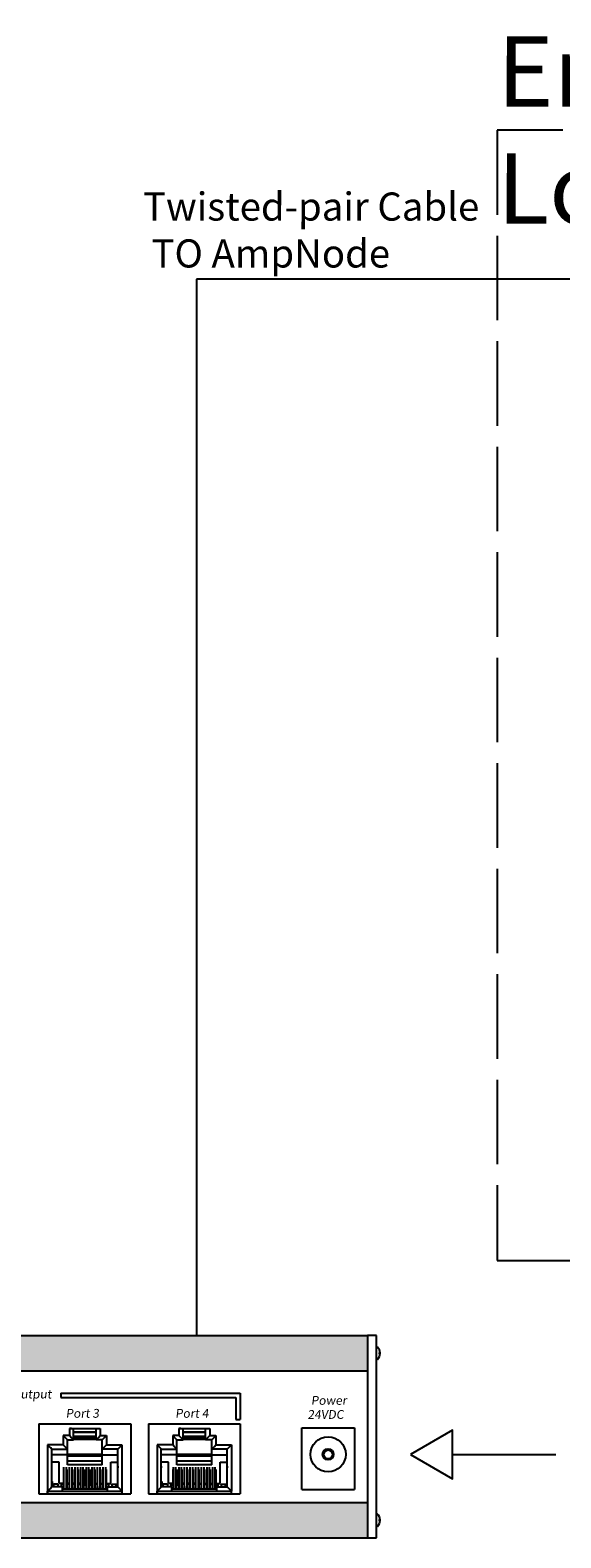
# Model space of a CAD drawing. Units: inches. Extents: x -52 to 3.7, y -137.2 to -116.2.
# Drawn here: x -16.8 to -13, y -126.9 to -116.2 of the extents above; entities that cross this region are included whole.
import ezdxf

# ---------------------------------------------------------------- set-up
doc = ezdxf.new("R2010")
doc.units = ezdxf.units.IN
doc.header["$MEASUREMENT"] = 0
doc.linetypes.add('ACAD_ISO02W100', pattern=[15, 12, -3])
doc.layers.add('1', color=7, linetype='Continuous')
doc.styles.get("Standard").update_dxf_attribs({"font": 'Eurosti.TTF'})

msp = doc.modelspace()

# ---------------------------------------------------------------- hatches: boundary and pattern name
h = msp.add_hatch(color=1)
h.paths.add_polyline_path([(-21.452, -125.503), (-21.452, -125.753), (-14.421, -125.753), (-14.421, -125.503)])
h.paths.add_polyline_path([(-21.452, -126.69), (-21.452, -126.94), (-14.421, -126.94), (-14.421, -126.69)])

# ---------------------------------------------------------------- linework, layer by layer
for p, q in [((-15.638, -117.992), (-15.638, -125.503)), ((-11.698, -117.992), (-15.638, -117.992)), ((-21.452, -125.503), (-14.421, -125.503)), ((-14.358, -125.503), (-14.421, -125.503)), ((-14.421, -125.503), (-14.421, -126.94)), ((-14.358, -126.94), (-14.358, -125.503)), ((-14.351, -125.584), (-14.358, -125.584)), ((-14.351, -125.672), (-14.358, -125.672)), ((-14.332, -125.621), (-14.336, -125.621)), ((-14.332, -125.634), (-14.336, -125.634)), ((-21.452, -125.753), (-14.421, -125.753)), ((-16.604, -125.912), (-15.327, -125.912)), ((-16.604, -125.912), (-16.604, -125.943)), ((-15.327, -125.912), (-15.327, -126.099)), ((-16.604, -125.943), (-15.358, -125.943)), ((-15.358, -125.943), (-15.358, -126.099)), ((-16.76, -126.13), (-16.106, -126.13)), ((-16.76, -126.13), (-16.76, -126.628)), ((-16.106, -126.13), (-16.106, -126.628)), ((-15.981, -126.13), (-15.327, -126.13)), ((-15.981, -126.13), (-15.981, -126.628)), ((-15.358, -126.099), (-15.327, -126.099)), ((-15.327, -126.13), (-15.327, -126.628)), ((-14.89, -126.597), (-14.89, -126.159)), ((-14.89, -126.159), (-14.515, -126.159)), ((-14.515, -126.159), (-14.515, -126.597)), ((-13.818, -126.348), (-13.081, -126.348)), ((-21.452, -126.69), (-14.421, -126.69)), ((-16.76, -126.628), (-16.106, -126.628)), ((-15.981, -126.628), (-15.327, -126.628)), ((-14.89, -126.597), (-14.515, -126.597)), ((-14.351, -126.771), (-14.358, -126.771)), ((-14.351, -126.859), (-14.358, -126.859)), ((-14.332, -126.809), (-14.336, -126.809)), ((-14.332, -126.822), (-14.336, -126.822)), ((-21.452, -126.94), (-14.421, -126.94)), ((-14.421, -126.94), (-14.358, -126.94))]:
    msp.add_line(p, q)
at = {"linetype": 'ACAD_ISO02W100', "ltscale": 0.05}
msp.add_lwpolyline([(-13.5, -124.969), (3.468, -124.969), (3.468, -116.934), (-13.5, -116.934)], close=True, dxfattribs=at)
msp.add_lwpolyline([(-14.117, -126.348), (-13.818, -126.52), (-13.818, -126.175)], close=True)
for radius in [0.125, 0.0391, 0.0312]:
    msp.add_circle((-14.702, -126.347), radius)
for centre, radius, start, end in [((-14.392, -125.628), 0.0599, 312.6384, 47.3616), ((-14.327, -125.628), 0.0113, 144.9698, 215.0302), ((-14.392, -126.815), 0.0599, 312.6384, 47.3616), ((-14.327, -126.815), 0.0113, 144.9698, 215.0302)]:
    msp.add_arc(centre, radius, start, end)
at = {"layer": '1', "color": 18, "linetype": 'Continuous', "true_color": 0x000000}
for p, q in [((-16.587, -126.213), (-16.587, -126.279)), ((-16.543, -126.213), (-16.587, -126.213)), ((-16.576, -126.224), (-16.587, -126.213)), ((-16.566, -126.234), (-16.576, -126.224)), ((-16.559, -126.241), (-16.566, -126.234)), ((-16.557, -126.243), (-16.559, -126.241)), ((-16.557, -126.309), (-16.557, -126.243)), ((-16.557, -126.243), (-16.513, -126.243)), ((-16.543, -126.162), (-16.543, -126.213)), ((-16.528, -126.163), (-16.543, -126.162)), ((-16.543, -126.162), (-16.323, -126.162)), ((-16.532, -126.224), (-16.543, -126.213)), ((-16.522, -126.234), (-16.532, -126.224)), ((-16.517, -126.166), (-16.528, -126.163)), ((-16.515, -126.241), (-16.522, -126.234)), ((-16.513, -126.17), (-16.517, -126.166)), ((-16.513, -126.243), (-16.515, -126.241)), ((-16.513, -126.243), (-16.513, -126.17)), ((-16.353, -126.188), (-16.513, -126.188)), ((-16.513, -126.189), (-16.353, -126.189)), ((-16.353, -126.22), (-16.513, -126.22)), ((-16.353, -126.232), (-16.513, -126.232)), ((-16.513, -126.238), (-16.353, -126.238)), ((-16.353, -126.17), (-16.349, -126.166)), ((-16.353, -126.243), (-16.353, -126.17)), ((-16.353, -126.243), (-16.351, -126.241)), ((-16.309, -126.243), (-16.353, -126.243)), ((-16.351, -126.241), (-16.344, -126.234)), ((-16.349, -126.166), (-16.338, -126.163)), ((-16.344, -126.234), (-16.334, -126.224)), ((-16.338, -126.163), (-16.323, -126.162)), ((-16.334, -126.224), (-16.323, -126.213)), ((-16.323, -126.162), (-16.323, -126.213)), ((-16.323, -126.213), (-16.279, -126.213)), ((-16.309, -126.243), (-16.307, -126.241)), ((-16.309, -126.309), (-16.309, -126.243)), ((-16.307, -126.241), (-16.3, -126.234)), ((-16.3, -126.234), (-16.29, -126.224)), ((-16.29, -126.224), (-16.279, -126.213)), ((-16.279, -126.213), (-16.279, -126.279)), ((-15.808, -126.213), (-15.808, -126.279)), ((-15.764, -126.213), (-15.808, -126.213)), ((-15.797, -126.224), (-15.808, -126.213)), ((-15.787, -126.234), (-15.797, -126.224)), ((-15.78, -126.241), (-15.787, -126.234)), ((-15.778, -126.243), (-15.78, -126.241)), ((-15.778, -126.309), (-15.778, -126.243)), ((-15.778, -126.243), (-15.734, -126.243)), ((-15.764, -126.162), (-15.764, -126.213)), ((-15.749, -126.163), (-15.764, -126.162)), ((-15.764, -126.162), (-15.544, -126.162)), ((-15.753, -126.224), (-15.764, -126.213)), ((-15.743, -126.234), (-15.753, -126.224)), ((-15.738, -126.166), (-15.749, -126.163)), ((-15.736, -126.241), (-15.743, -126.234)), ((-15.734, -126.17), (-15.738, -126.166)), ((-15.734, -126.243), (-15.736, -126.241)), ((-15.734, -126.243), (-15.734, -126.17)), ((-15.574, -126.188), (-15.734, -126.188)), ((-15.734, -126.189), (-15.574, -126.189)), ((-15.574, -126.22), (-15.734, -126.22)), ((-15.574, -126.232), (-15.734, -126.232)), ((-15.734, -126.238), (-15.574, -126.238)), ((-15.574, -126.17), (-15.57, -126.166)), ((-15.574, -126.243), (-15.574, -126.17)), ((-15.574, -126.243), (-15.572, -126.241)), ((-15.53, -126.243), (-15.574, -126.243)), ((-15.572, -126.241), (-15.565, -126.234)), ((-15.57, -126.166), (-15.559, -126.163)), ((-15.565, -126.234), (-15.555, -126.224)), ((-15.559, -126.163), (-15.544, -126.162)), ((-15.555, -126.224), (-15.544, -126.213)), ((-15.544, -126.162), (-15.544, -126.213)), ((-15.544, -126.213), (-15.5, -126.213)), ((-15.53, -126.243), (-15.528, -126.241)), ((-15.53, -126.309), (-15.53, -126.243)), ((-15.528, -126.241), (-15.521, -126.234)), ((-15.521, -126.234), (-15.511, -126.224)), ((-15.511, -126.224), (-15.5, -126.213)), ((-15.5, -126.213), (-15.5, -126.279)), ((-16.686, -126.29), (-16.698, -126.279)), ((-16.698, -126.279), (-16.698, -126.608)), ((-16.587, -126.279), (-16.698, -126.279)), ((-16.676, -126.3), (-16.686, -126.29)), ((-16.67, -126.307), (-16.676, -126.3)), ((-16.668, -126.309), (-16.67, -126.307)), ((-16.668, -126.309), (-16.557, -126.309)), ((-16.668, -126.578), (-16.668, -126.309)), ((-16.557, -126.349), (-16.668, -126.349)), ((-16.576, -126.29), (-16.587, -126.279)), ((-16.566, -126.3), (-16.576, -126.29)), ((-16.559, -126.307), (-16.566, -126.3)), ((-16.557, -126.309), (-16.559, -126.307)), ((-16.557, -126.349), (-16.557, -126.309)), ((-16.309, -126.347), (-16.557, -126.347)), ((-16.557, -126.421), (-16.557, -126.349)), ((-16.309, -126.36), (-16.557, -126.36)), ((-16.309, -126.309), (-16.307, -126.307)), ((-16.309, -126.349), (-16.309, -126.309)), ((-16.199, -126.309), (-16.309, -126.309)), ((-16.309, -126.421), (-16.309, -126.349)), ((-16.309, -126.349), (-16.199, -126.349)), ((-16.307, -126.307), (-16.3, -126.3)), ((-16.3, -126.3), (-16.29, -126.29)), ((-16.29, -126.29), (-16.279, -126.279)), ((-16.279, -126.279), (-16.169, -126.279)), ((-16.199, -126.309), (-16.196, -126.307)), ((-16.199, -126.578), (-16.199, -126.309)), ((-16.196, -126.307), (-16.19, -126.3)), ((-16.19, -126.3), (-16.18, -126.29)), ((-16.18, -126.29), (-16.169, -126.279)), ((-16.169, -126.279), (-16.169, -126.608)), ((-15.907, -126.29), (-15.919, -126.279)), ((-15.919, -126.279), (-15.919, -126.608)), ((-15.808, -126.279), (-15.919, -126.279)), ((-15.897, -126.3), (-15.907, -126.29)), ((-15.891, -126.307), (-15.897, -126.3)), ((-15.889, -126.309), (-15.891, -126.307)), ((-15.889, -126.309), (-15.778, -126.309)), ((-15.889, -126.578), (-15.889, -126.309)), ((-15.778, -126.349), (-15.889, -126.349)), ((-15.797, -126.29), (-15.808, -126.279)), ((-15.787, -126.3), (-15.797, -126.29)), ((-15.78, -126.307), (-15.787, -126.3)), ((-15.778, -126.309), (-15.78, -126.307)), ((-15.778, -126.349), (-15.778, -126.309)), ((-15.53, -126.347), (-15.778, -126.347)), ((-15.778, -126.421), (-15.778, -126.349)), ((-15.53, -126.36), (-15.778, -126.36)), ((-15.53, -126.309), (-15.528, -126.307)), ((-15.53, -126.349), (-15.53, -126.309)), ((-15.42, -126.309), (-15.53, -126.309)), ((-15.53, -126.421), (-15.53, -126.349)), ((-15.53, -126.349), (-15.42, -126.349)), ((-15.528, -126.307), (-15.521, -126.3)), ((-15.521, -126.3), (-15.511, -126.29)), ((-15.511, -126.29), (-15.5, -126.279)), ((-15.5, -126.279), (-15.39, -126.279)), ((-15.42, -126.309), (-15.417, -126.307)), ((-15.42, -126.578), (-15.42, -126.309)), ((-15.417, -126.307), (-15.411, -126.3)), ((-15.411, -126.3), (-15.401, -126.29)), ((-15.401, -126.29), (-15.39, -126.279)), ((-15.39, -126.279), (-15.39, -126.608)), ((-16.617, -126.402), (-16.668, -126.402)), ((-16.617, -126.554), (-16.617, -126.402)), ((-16.585, -126.455), (-16.585, -126.554)), ((-16.585, -126.455), (-16.582, -126.455)), ((-16.582, -126.593), (-16.582, -126.439)), ((-16.564, -126.593), (-16.564, -126.439)), ((-16.564, -126.455), (-16.561, -126.455)), ((-16.561, -126.455), (-16.561, -126.554)), ((-16.309, -126.396), (-16.557, -126.396)), ((-16.309, -126.421), (-16.557, -126.421)), ((-16.545, -126.455), (-16.542, -126.455)), ((-16.545, -126.455), (-16.545, -126.554)), ((-16.542, -126.593), (-16.542, -126.439)), ((-16.524, -126.593), (-16.524, -126.439)), ((-16.524, -126.455), (-16.521, -126.455)), ((-16.521, -126.455), (-16.521, -126.554)), ((-16.505, -126.455), (-16.505, -126.554)), ((-16.505, -126.455), (-16.502, -126.455)), ((-16.502, -126.593), (-16.502, -126.439)), ((-16.484, -126.593), (-16.484, -126.439)), ((-16.484, -126.455), (-16.481, -126.455)), ((-16.481, -126.455), (-16.481, -126.554)), ((-16.465, -126.455), (-16.465, -126.554)), ((-16.465, -126.455), (-16.462, -126.455)), ((-16.462, -126.593), (-16.462, -126.439)), ((-16.444, -126.593), (-16.444, -126.439)), ((-16.444, -126.455), (-16.441, -126.455)), ((-16.441, -126.455), (-16.441, -126.554)), ((-16.425, -126.455), (-16.425, -126.554)), ((-16.422, -126.455), (-16.425, -126.455)), ((-16.422, -126.593), (-16.422, -126.439)), ((-16.404, -126.593), (-16.404, -126.439)), ((-16.401, -126.455), (-16.404, -126.455)), ((-16.401, -126.455), (-16.401, -126.554)), ((-16.385, -126.455), (-16.385, -126.554)), ((-16.382, -126.455), (-16.385, -126.455)), ((-16.382, -126.593), (-16.382, -126.439)), ((-16.364, -126.593), (-16.364, -126.439)), ((-16.361, -126.455), (-16.364, -126.455)), ((-16.361, -126.455), (-16.361, -126.554)), ((-16.342, -126.455), (-16.345, -126.455)), ((-16.345, -126.455), (-16.345, -126.554)), ((-16.342, -126.593), (-16.342, -126.439)), ((-16.324, -126.593), (-16.324, -126.439)), ((-16.321, -126.455), (-16.324, -126.455)), ((-16.321, -126.455), (-16.321, -126.554)), ((-16.305, -126.455), (-16.305, -126.554)), ((-16.302, -126.455), (-16.305, -126.455)), ((-16.302, -126.593), (-16.302, -126.439)), ((-16.284, -126.593), (-16.284, -126.439)), ((-16.281, -126.455), (-16.284, -126.455)), ((-16.281, -126.455), (-16.281, -126.554)), ((-16.249, -126.554), (-16.249, -126.402)), ((-16.249, -126.402), (-16.199, -126.402)), ((-15.838, -126.402), (-15.889, -126.402)), ((-15.838, -126.554), (-15.838, -126.402)), ((-15.806, -126.455), (-15.806, -126.554)), ((-15.806, -126.455), (-15.803, -126.455)), ((-15.803, -126.593), (-15.803, -126.439)), ((-15.785, -126.593), (-15.785, -126.439)), ((-15.785, -126.455), (-15.782, -126.455)), ((-15.782, -126.455), (-15.782, -126.554)), ((-15.53, -126.396), (-15.778, -126.396)), ((-15.53, -126.421), (-15.778, -126.421)), ((-15.766, -126.455), (-15.763, -126.455)), ((-15.766, -126.455), (-15.766, -126.554)), ((-15.763, -126.593), (-15.763, -126.439)), ((-15.745, -126.593), (-15.745, -126.439)), ((-15.745, -126.455), (-15.742, -126.455)), ((-15.742, -126.455), (-15.742, -126.554)), ((-15.726, -126.455), (-15.726, -126.554)), ((-15.726, -126.455), (-15.723, -126.455)), ((-15.723, -126.593), (-15.723, -126.439)), ((-15.705, -126.593), (-15.705, -126.439)), ((-15.705, -126.455), (-15.702, -126.455)), ((-15.702, -126.455), (-15.702, -126.554)), ((-15.686, -126.455), (-15.686, -126.554)), ((-15.686, -126.455), (-15.683, -126.455)), ((-15.683, -126.593), (-15.683, -126.439)), ((-15.665, -126.593), (-15.665, -126.439)), ((-15.665, -126.455), (-15.662, -126.455)), ((-15.662, -126.455), (-15.662, -126.554)), ((-15.646, -126.455), (-15.646, -126.554)), ((-15.643, -126.455), (-15.646, -126.455)), ((-15.643, -126.593), (-15.643, -126.439)), ((-15.625, -126.593), (-15.625, -126.439)), ((-15.622, -126.455), (-15.625, -126.455)), ((-15.622, -126.455), (-15.622, -126.554)), ((-15.606, -126.455), (-15.606, -126.554)), ((-15.603, -126.455), (-15.606, -126.455)), ((-15.603, -126.593), (-15.603, -126.439)), ((-15.585, -126.593), (-15.585, -126.439)), ((-15.582, -126.455), (-15.585, -126.455)), ((-15.582, -126.455), (-15.582, -126.554)), ((-15.563, -126.455), (-15.566, -126.455)), ((-15.566, -126.455), (-15.566, -126.554)), ((-15.563, -126.593), (-15.563, -126.439)), ((-15.545, -126.593), (-15.545, -126.439)), ((-15.542, -126.455), (-15.545, -126.455)), ((-15.542, -126.455), (-15.542, -126.554)), ((-15.526, -126.455), (-15.526, -126.554)), ((-15.523, -126.455), (-15.526, -126.455)), ((-15.523, -126.593), (-15.523, -126.439)), ((-15.505, -126.593), (-15.505, -126.439)), ((-15.502, -126.455), (-15.505, -126.455)), ((-15.502, -126.455), (-15.502, -126.554)), ((-15.47, -126.554), (-15.47, -126.402)), ((-15.47, -126.402), (-15.42, -126.402)), ((-16.67, -126.58), (-16.676, -126.587)), ((-16.668, -126.578), (-16.67, -126.58)), ((-16.668, -126.54), (-16.665, -126.54)), ((-16.665, -126.554), (-16.668, -126.554)), ((-16.668, -126.558), (-16.655, -126.558)), ((-16.593, -126.578), (-16.668, -126.578)), ((-16.665, -126.54), (-16.665, -126.554)), ((-16.625, -126.558), (-16.655, -126.558)), ((-16.655, -126.578), (-16.655, -126.558)), ((-16.625, -126.558), (-16.625, -126.578)), ((-16.585, -126.554), (-16.617, -126.554)), ((-16.601, -126.558), (-16.601, -126.578)), ((-16.585, -126.558), (-16.601, -126.558)), ((-16.593, -126.582), (-16.593, -126.578)), ((-16.593, -126.593), (-16.593, -126.582)), ((-16.585, -126.558), (-16.584, -126.589)), ((-16.561, -126.558), (-16.562, -126.589)), ((-16.545, -126.554), (-16.561, -126.554)), ((-16.545, -126.558), (-16.561, -126.558)), ((-16.545, -126.558), (-16.544, -126.589)), ((-16.521, -126.558), (-16.522, -126.589)), ((-16.505, -126.554), (-16.521, -126.554)), ((-16.505, -126.558), (-16.521, -126.558)), ((-16.505, -126.558), (-16.504, -126.589)), ((-16.481, -126.558), (-16.482, -126.589)), ((-16.465, -126.554), (-16.481, -126.554)), ((-16.465, -126.558), (-16.481, -126.558)), ((-16.465, -126.558), (-16.464, -126.589)), ((-16.441, -126.558), (-16.442, -126.589)), ((-16.425, -126.554), (-16.441, -126.554)), ((-16.425, -126.558), (-16.441, -126.558)), ((-16.425, -126.558), (-16.424, -126.589)), ((-16.401, -126.558), (-16.402, -126.589)), ((-16.401, -126.554), (-16.385, -126.554)), ((-16.385, -126.558), (-16.401, -126.558)), ((-16.385, -126.558), (-16.384, -126.589)), ((-16.361, -126.558), (-16.362, -126.589)), ((-16.361, -126.554), (-16.345, -126.554)), ((-16.345, -126.558), (-16.361, -126.558)), ((-16.345, -126.558), (-16.344, -126.589)), ((-16.321, -126.558), (-16.322, -126.589)), ((-16.321, -126.554), (-16.305, -126.554)), ((-16.305, -126.558), (-16.321, -126.558)), ((-16.305, -126.558), (-16.304, -126.589)), ((-16.281, -126.558), (-16.282, -126.589)), ((-16.281, -126.554), (-16.249, -126.554)), ((-16.265, -126.558), (-16.281, -126.558)), ((-16.273, -126.582), (-16.273, -126.578)), ((-16.273, -126.578), (-16.199, -126.578)), ((-16.273, -126.593), (-16.273, -126.582)), ((-16.265, -126.558), (-16.265, -126.578)), ((-16.241, -126.558), (-16.211, -126.558)), ((-16.241, -126.558), (-16.241, -126.578)), ((-16.211, -126.558), (-16.199, -126.558)), ((-16.211, -126.578), (-16.211, -126.558)), ((-16.199, -126.54), (-16.201, -126.54)), ((-16.201, -126.54), (-16.201, -126.554)), ((-16.201, -126.554), (-16.199, -126.554)), ((-16.199, -126.578), (-16.196, -126.58)), ((-16.196, -126.58), (-16.19, -126.587)), ((-15.891, -126.58), (-15.897, -126.587)), ((-15.889, -126.578), (-15.891, -126.58)), ((-15.889, -126.54), (-15.886, -126.54)), ((-15.886, -126.554), (-15.889, -126.554)), ((-15.889, -126.558), (-15.876, -126.558)), ((-15.814, -126.578), (-15.889, -126.578)), ((-15.886, -126.54), (-15.886, -126.554)), ((-15.846, -126.558), (-15.876, -126.558)), ((-15.876, -126.578), (-15.876, -126.558)), ((-15.846, -126.558), (-15.846, -126.578)), ((-15.806, -126.554), (-15.838, -126.554)), ((-15.822, -126.558), (-15.822, -126.578)), ((-15.806, -126.558), (-15.822, -126.558)), ((-15.814, -126.582), (-15.814, -126.578)), ((-15.814, -126.593), (-15.814, -126.582)), ((-15.806, -126.558), (-15.805, -126.589)), ((-15.782, -126.558), (-15.783, -126.589)), ((-15.766, -126.554), (-15.782, -126.554)), ((-15.766, -126.558), (-15.782, -126.558)), ((-15.766, -126.558), (-15.765, -126.589)), ((-15.742, -126.558), (-15.743, -126.589)), ((-15.726, -126.554), (-15.742, -126.554)), ((-15.726, -126.558), (-15.742, -126.558)), ((-15.726, -126.558), (-15.725, -126.589)), ((-15.702, -126.558), (-15.703, -126.589)), ((-15.686, -126.554), (-15.702, -126.554)), ((-15.686, -126.558), (-15.702, -126.558)), ((-15.686, -126.558), (-15.685, -126.589)), ((-15.662, -126.558), (-15.663, -126.589)), ((-15.646, -126.554), (-15.662, -126.554)), ((-15.646, -126.558), (-15.662, -126.558)), ((-15.646, -126.558), (-15.645, -126.589)), ((-15.622, -126.558), (-15.623, -126.589)), ((-15.622, -126.554), (-15.606, -126.554)), ((-15.606, -126.558), (-15.622, -126.558)), ((-15.606, -126.558), (-15.605, -126.589)), ((-15.582, -126.558), (-15.583, -126.589)), ((-15.582, -126.554), (-15.566, -126.554)), ((-15.566, -126.558), (-15.582, -126.558)), ((-15.566, -126.558), (-15.565, -126.589)), ((-15.542, -126.558), (-15.543, -126.589)), ((-15.542, -126.554), (-15.526, -126.554)), ((-15.526, -126.558), (-15.542, -126.558)), ((-15.526, -126.558), (-15.525, -126.589)), ((-15.502, -126.558), (-15.503, -126.589)), ((-15.502, -126.554), (-15.47, -126.554)), ((-15.486, -126.558), (-15.502, -126.558)), ((-15.494, -126.582), (-15.494, -126.578)), ((-15.494, -126.578), (-15.42, -126.578)), ((-15.494, -126.593), (-15.494, -126.582)), ((-15.486, -126.558), (-15.486, -126.578)), ((-15.462, -126.558), (-15.432, -126.558)), ((-15.462, -126.558), (-15.462, -126.578)), ((-15.432, -126.558), (-15.42, -126.558)), ((-15.432, -126.578), (-15.432, -126.558)), ((-15.42, -126.54), (-15.422, -126.54)), ((-15.422, -126.54), (-15.422, -126.554)), ((-15.422, -126.554), (-15.42, -126.554)), ((-15.42, -126.578), (-15.417, -126.58)), ((-15.417, -126.58), (-15.411, -126.587)), ((-16.686, -126.596), (-16.698, -126.608)), ((-16.698, -126.608), (-16.168, -126.608)), ((-16.698, -126.62), (-16.698, -126.608)), ((-16.69, -126.628), (-16.176, -126.628)), ((-16.676, -126.587), (-16.686, -126.596)), ((-16.593, -126.589), (-16.584, -126.589)), ((-16.593, -126.608), (-16.593, -126.593)), ((-16.593, -126.593), (-16.273, -126.593)), ((-16.582, -126.586), (-16.585, -126.586)), ((-16.561, -126.586), (-16.564, -126.586)), ((-16.562, -126.589), (-16.544, -126.589)), ((-16.542, -126.586), (-16.545, -126.586)), ((-16.521, -126.586), (-16.524, -126.586)), ((-16.522, -126.589), (-16.504, -126.589)), ((-16.502, -126.586), (-16.505, -126.586)), ((-16.481, -126.586), (-16.484, -126.586)), ((-16.482, -126.589), (-16.464, -126.589)), ((-16.462, -126.586), (-16.465, -126.586)), ((-16.441, -126.586), (-16.444, -126.586)), ((-16.442, -126.589), (-16.424, -126.589)), ((-16.422, -126.586), (-16.425, -126.586)), ((-16.401, -126.586), (-16.404, -126.586)), ((-16.402, -126.589), (-16.384, -126.589)), ((-16.382, -126.586), (-16.385, -126.586)), ((-16.361, -126.586), (-16.364, -126.586)), ((-16.362, -126.589), (-16.344, -126.589)), ((-16.342, -126.586), (-16.345, -126.586)), ((-16.321, -126.586), (-16.324, -126.586)), ((-16.322, -126.589), (-16.304, -126.589)), ((-16.302, -126.586), (-16.305, -126.586)), ((-16.281, -126.586), (-16.284, -126.586)), ((-16.282, -126.589), (-16.273, -126.589)), ((-16.273, -126.608), (-16.273, -126.593)), ((-16.19, -126.587), (-16.18, -126.596)), ((-16.18, -126.596), (-16.169, -126.608)), ((-16.168, -126.62), (-16.168, -126.608)), ((-15.907, -126.596), (-15.919, -126.608)), ((-15.919, -126.608), (-15.389, -126.608)), ((-15.919, -126.62), (-15.919, -126.608)), ((-15.911, -126.628), (-15.397, -126.628)), ((-15.897, -126.587), (-15.907, -126.596)), ((-15.814, -126.589), (-15.805, -126.589)), ((-15.814, -126.608), (-15.814, -126.593)), ((-15.814, -126.593), (-15.494, -126.593)), ((-15.803, -126.586), (-15.806, -126.586)), ((-15.782, -126.586), (-15.785, -126.586)), ((-15.783, -126.589), (-15.765, -126.589)), ((-15.763, -126.586), (-15.766, -126.586)), ((-15.742, -126.586), (-15.745, -126.586)), ((-15.743, -126.589), (-15.725, -126.589)), ((-15.723, -126.586), (-15.726, -126.586)), ((-15.702, -126.586), (-15.705, -126.586)), ((-15.703, -126.589), (-15.685, -126.589)), ((-15.683, -126.586), (-15.686, -126.586)), ((-15.662, -126.586), (-15.665, -126.586)), ((-15.663, -126.589), (-15.645, -126.589)), ((-15.643, -126.586), (-15.646, -126.586)), ((-15.622, -126.586), (-15.625, -126.586)), ((-15.623, -126.589), (-15.605, -126.589)), ((-15.603, -126.586), (-15.606, -126.586)), ((-15.582, -126.586), (-15.585, -126.586)), ((-15.583, -126.589), (-15.565, -126.589)), ((-15.563, -126.586), (-15.566, -126.586)), ((-15.542, -126.586), (-15.545, -126.586)), ((-15.543, -126.589), (-15.525, -126.589)), ((-15.523, -126.586), (-15.526, -126.586)), ((-15.502, -126.586), (-15.505, -126.586)), ((-15.503, -126.589), (-15.494, -126.589)), ((-15.494, -126.608), (-15.494, -126.593)), ((-15.411, -126.587), (-15.401, -126.596)), ((-15.401, -126.596), (-15.39, -126.608)), ((-15.389, -126.62), (-15.389, -126.608))]:
    msp.add_line(p, q, dxfattribs=at)
for centre, radius, start, end in [((-16.698, -126.436), 0.031, 349.6963, 10.3037), ((-16.168, -126.436), 0.031, 169.6963, 190.3037), ((-15.919, -126.436), 0.031, 349.6963, 10.3037), ((-15.389, -126.436), 0.031, 169.6963, 190.3037), ((-16.69, -126.62), 0.008, 180, 270), ((-16.176, -126.62), 0.008, 270, 0), ((-15.911, -126.62), 0.008, 180, 270), ((-15.397, -126.62), 0.008, 270, 0)]:
    msp.add_arc(centre, radius, start, end, dxfattribs=at)

# ---------------------------------------------------------------- texts
at = {"attachment_point": 1}
for s, width, insert, char_height in [('{\\Q0.1;Employee Lounge}', 5.33871, (-13.5, -116.265), 0.5), ('\\pi0.13255;{\\Q0.1;Twisted-pair Cable \\P\\pi0.4357;TO AmpNode}', 2.51805, (-16.046, -117.376), 0.2), ('{\\fEurostile|b0|i0|c0|p34;\\Q7;Output}', 0.30215, (-16.954, -125.887), 0.0625), ('{\\fEurostile|b0|i0|c0|p34;\\Q7;Power}', 0.30215, (-14.824, -125.932), 0.0625), ('{\\fEurostile|b0|i0|c0|p34;\\Q7;Port 3}', 0.30215, (-16.569, -126.024), 0.0625), ('{\\fEurostile|b0|i0|c0|p34;\\Q7;Port 4}', 0.30215, (-15.79, -126.024), 0.0625), ('{\\fEurostile|b0|i0|c0|p34;\\Q7;24VDC}', 0.30215, (-14.848, -126.032), 0.0625)]:
    msp.add_mtext_dynamic_manual_height_columns(s, width=width, gutter_width=1, heights=[0], dxfattribs=dict(at, insert=insert, char_height=char_height))

doc.saveas('drawing.dxf')
